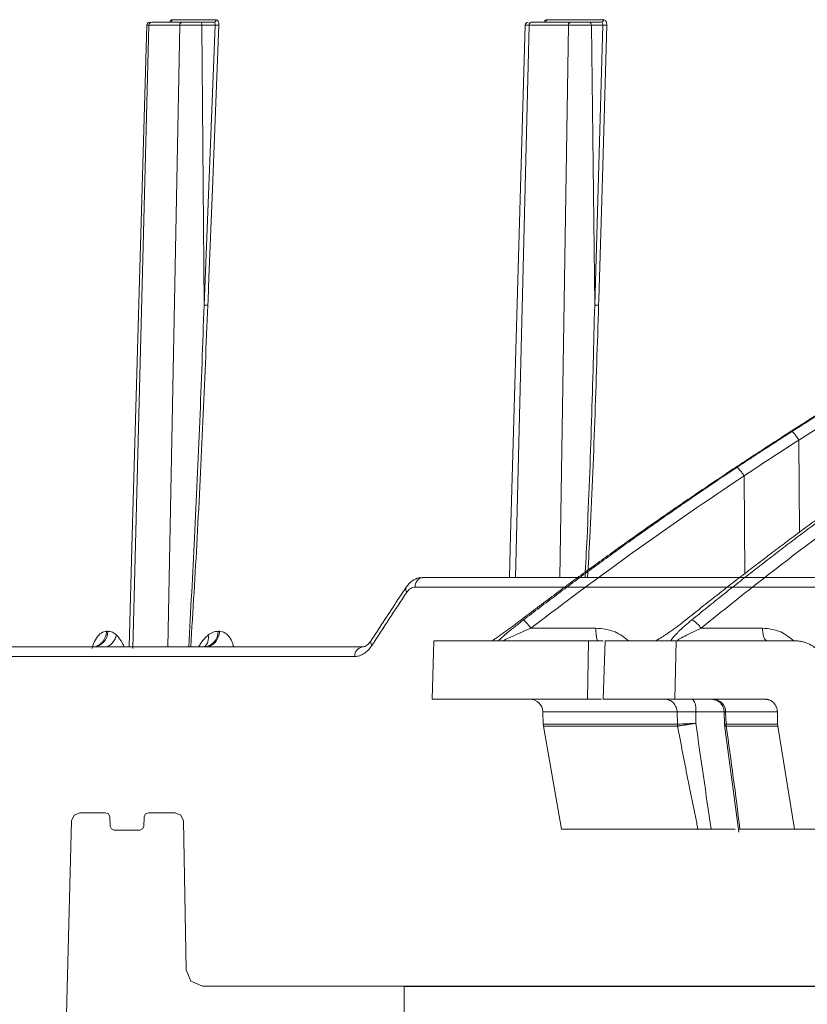
# Model space of a CAD drawing. Units: inches. Extents: x 49887 to 50937, y -1367 to -339.
# Drawn here: x 50086 to 50088, y -962 to -958 of the extents above; entities that cross this region are included whole.
import ezdxf

# ---------------------------------------------------------------- set-up
doc = ezdxf.new("R2010")
doc.units = ezdxf.units.IN
doc.header["$MEASUREMENT"] = 0

msp = doc.modelspace()

# ---------------------------------------------------------------- linework, layer by layer
at = {"color": 0, "linetype": 'Continuous', "lineweight": 5}
for p, q in [((50086.299, -958.412), (50086.1397, -958.412)), ((50087.6945, -958.412), (50087.4901, -958.412)), ((50085.998, -960.6769), (50086.0563, -958.4311)), ((50086.0563, -958.4311), (50086.1671, -958.4311)), ((50086.1757, -958.4214), (50086.065, -958.4214)), ((50086.1671, -958.4311), (50086.1241, -960.6724)), ((50086.2905, -958.4214), (50086.2421, -958.4214)), ((50086.2549, -959.4404), (50086.2472, -958.4311)), ((50086.2472, -958.4311), (50086.2947, -958.4311)), ((50086.2947, -958.4311), (50086.2549, -959.4404)), ((50087.3778, -960.4214), (50087.4261, -958.4311)), ((50087.4261, -958.4311), (50087.5683, -958.4311)), ((50087.5759, -958.4214), (50087.4338, -958.4214)), ((50087.5683, -958.4311), (50087.5372, -960.4214)), ((50087.687, -958.4214), (50087.6443, -958.4214)), ((50087.6628, -959.4404), (50087.6507, -958.4311)), ((50087.6507, -958.4311), (50087.6927, -958.4311)), ((50087.6927, -958.4311), (50087.6628, -959.4404)), ((50088.7778, -960.4214), (50087.0426, -960.4214)), ((50087.0158, -960.4555), (50088.7303, -960.4555)), ((50085.9081, -960.615), (50085.9035, -960.615)), ((50086.3105, -960.615), (50086.3055, -960.615)), ((50086.8258, -960.6714), (50085.4842, -960.6714)), ((50085.4537, -960.7055), (50086.7986, -960.7055))]:
    msp.add_line(p, q, dxfattribs=at)
at = {"color": 252, "linetype": 'Continuous', "lineweight": 0, "true_color": 0x939598}
for p, q in [((50088.3986, -959.926), (50088.4006, -960.2592)), ((50088.2013, -960.0551), (50088.2034, -960.4095)), ((50087.6671, -960.6037), (50087.4332, -960.6037)), ((50088.0464, -960.6037), (50088.2675, -960.6037)), ((50087.083, -960.6492), (50087.0775, -960.8597)), ((50087.6409, -960.6492), (50087.6373, -960.8597)), ((50087.6409, -960.6492), (50087.6938, -960.6492)), ((50087.7003, -960.6492), (50087.6933, -960.8597)), ((50087.9566, -960.6492), (50087.9515, -960.8597)), ((50088.3834, -960.6492), (50087.9566, -960.6492)), ((50087.6868, -960.8597), (50087.6373, -960.8597)), ((50087.9515, -960.8597), (50088.2778, -960.8597)), ((50088.0994, -960.8627), (50088.0823, -960.8597)), ((50087.4762, -960.9052), (50087.4774, -960.9505)), ((50087.96, -960.9052), (50087.4762, -960.9052)), ((50087.9609, -960.9496), (50087.96, -960.9052)), ((50088.0275, -960.9461), (50088.0268, -960.9052)), ((50088.132, -960.9052), (50088.0268, -960.9052)), ((50088.1297, -960.9051), (50088.1311, -960.9491)), ((50088.1348, -960.9052), (50088.3211, -960.9052)), ((50088.1362, -960.9496), (50088.1348, -960.9052)), ((50088.3222, -960.9496), (50088.3211, -960.9052)), ((50087.4773, -960.9496), (50087.478, -960.9565)), ((50087.478, -960.9565), (50087.5435, -961.3275)), ((50087.9615, -960.9565), (50087.478, -960.9565)), ((50088.1309, -960.9513), (50088.1822, -961.3386)), ((50088.3229, -960.9565), (50088.1369, -960.9565)), ((50088.3835, -961.3274), (50088.3229, -960.9565)), ((50088.8156, -961.3274), (50088.3835, -961.3274)), ((50088.4094, -961.3281), (50088.4093, -961.3274))]:
    msp.add_line(p, q, dxfattribs=at)
msp.add_line((50086.9762, -961.8928), (50109.7554, -961.8928))
at = {"color": 0, "linetype": 'Continuous', "lineweight": 5, "flags": 128}
for points in [[(50085.9846, -960.6714), (50085.9961, -960.2703), (50086.0485, -958.4311)], [(50086.3083, -958.4315), (50086.285, -959.0217), (50086.2724, -959.341), (50086.2692, -959.4208), (50086.2684, -959.4408)], [(50087.3552, -960.4214), (50087.3596, -960.2701), (50087.4125, -958.4311)], [(50087.6768, -959.4408), (50087.6774, -959.4208), (50087.6797, -959.341), (50087.6892, -959.0217), (50087.7067, -958.4315)]]:
    msp.add_lwpolyline(points, dxfattribs=at)
at = {"color": 0, "lineweight": 5}
msp.add_lwpolyline([(50085.7509, -962.3184), (50085.7776, -961.2975), (50085.7867, -961.2769), (50085.8076, -961.2684), (50085.9, -961.2684), (50085.9104, -961.2726), (50085.9149, -961.2828), (50085.9161, -961.3163), (50085.9207, -961.3266), (50085.9311, -961.3308), (50086.0232, -961.3308), (50086.0332, -961.327), (50086.0381, -961.3176), (50086.0394, -961.2828), (50086.0439, -961.2726), (50086.0543, -961.2684), (50086.1505, -961.2684), (50086.1715, -961.277), (50086.1805, -961.2978), (50086.1898, -961.8339), (50086.2078, -961.8756), (50086.2498, -961.8928), (50086.9762, -961.8928), (50086.9762, -962.0926)], dxfattribs=at)
at = {"color": 0, "linetype": 'Continuous', "lineweight": 5}
for centre, radius, start, end in [((50086.1304, -958.4121), 0.00932, 273.9574, 0.532), ((50086.2898, -958.4121), 0.00927, 274.3688, 0.8923), ((50087.4812, -958.4125), 0.00892, 277.7942, 3.546), ((50087.6857, -958.4126), 0.00887, 278.4495, 3.9908), ((50086.0585, -958.4314), 0.01, 89.9723, 177.598), ((50086.3051, -958.2907), 0.1408, 265.7567, 271.29), ((50087.4225, -958.4314), 0.01, 89.9987, 178.2048), ((50087.7032, -958.2924), 0.1391, 265.6842, 271.4473), ((50087.0472, -960.4525), 0.0315, 98.3978, 185.3768), ((50086.9992, -960.4634), 0.0174, 155.4072, 219.6258), ((50085.8519, -960.6153), 0.0562, 273.6717, 0.2759), ((50086.2501, -960.6162), 0.0554, 274.6885, 1.1655), ((50085.8705, -960.609), 0.0719, 299.8293, 344.0594), ((50086.2262, -960.639), 0.0444, 313.1271, 13.3474), ((50086.8731, -960.655), 0.0173, 154.8532, 219.0041), ((50086.8301, -960.7027), 0.0316, 97.7439, 184.9645)]:
    msp.add_arc(centre, radius, start, end, dxfattribs=at)
at = {"color": 252, "linetype": 'Continuous', "lineweight": 0, "true_color": 0x939598}
for centre, radius, start, end in [((50087.4294, -960.9064), 0.0468, 1.5, 90), ((50087.9719, -960.8948), 0.0559, 349.2227, 38.8864), ((50088.0894, -960.9051), 0.0454, 359.8169, 88.3355)]:
    msp.add_arc(centre, radius, start, end, dxfattribs=at)
at = {"color": 0, "linetype": 'Continuous', "lineweight": 5}
for points, knots in [([(50086.131, -958.4211), (50086.1317, -958.4194), (50086.1332, -958.4159), (50086.1363, -958.4127), (50086.1386, -958.4122), (50086.1397, -958.412)], [0, 0, 0, 0, 0.320414, 0.660231, 1, 1, 1, 1]), ([(50086.299, -958.412), (50086.3017, -958.412), (50086.3042, -958.4141), (50086.3076, -958.4213), (50086.3085, -958.4263), (50086.3083, -958.4315)], [0, 0, 0, 0, 0.5, 0.5, 1, 1, 1, 1]), ([(50087.4901, -958.412), (50087.4887, -958.4122), (50087.4858, -958.4126), (50087.482, -958.4162), (50087.4796, -958.4193), (50087.4789, -958.4214), (50087.4789, -958.4214)], [0, 0, 0, 0, 0.332837, 0.665721, 0.998821, 1, 1, 1, 1]), ([(50087.6945, -958.412), (50087.6979, -958.412), (50087.7012, -958.4141), (50087.7056, -958.4213), (50087.7069, -958.4263), (50087.7067, -958.4315)], [0, 0, 0, 0, 0.5, 0.5, 1, 1, 1, 1]), ([(50086.0494, -958.4311), (50086.0492, -958.4311), (50086.0489, -958.4311), (50086.0533, -958.4311), (50086.0563, -958.4311)], [0, 0, 0, 0, 0.325419, 1, 1, 1, 1]), ([(50086.0563, -958.4311), (50086.0563, -958.4285), (50086.0573, -958.426), (50086.0605, -958.4224), (50086.0627, -958.4214), (50086.065, -958.4214)], [0, 0, 0, 0, 0.5, 0.5, 1, 1, 1, 1]), ([(50086.1309, -958.4211), (50086.1317, -958.4211), (50086.133, -958.4211), (50086.1333, -958.4208), (50086.1334, -958.4207)], [0, 0, 0, 0, 0.532565, 1, 1, 1, 1]), ([(50086.1671, -958.4311), (50086.1672, -958.4285), (50086.1681, -958.426), (50086.1713, -958.4224), (50086.1735, -958.4214), (50086.1757, -958.4214)], [0, 0, 0, 0, 0.5, 0.5, 1, 1, 1, 1]), ([(50086.1671, -958.4311), (50086.1711, -958.4311), (50086.1763, -958.4311), (50086.1885, -958.4311), (50086.1955, -958.4311), (50086.2066, -958.4311), (50086.2104, -958.4311), (50086.218, -958.4311), (50086.2218, -958.4311), (50086.2294, -958.4311), (50086.2332, -958.4311), (50086.2404, -958.4311), (50086.2438, -958.4311), (50086.2472, -958.4311)], [0, 0, 0, 0, 0.25, 0.25, 0.5, 0.5, 0.625, 0.625, 0.75, 0.75, 0.875, 0.875, 1, 1, 1, 1]), ([(50086.2421, -958.4214), (50086.2366, -958.4214), (50086.2306, -958.4214), (50086.218, -958.4214), (50086.2115, -958.4214), (50086.1993, -958.4214), (50086.1934, -958.4214), (50086.1833, -958.4214), (50086.179, -958.4214), (50086.1757, -958.4214)], [0, 0, 0, 0, 0.25, 0.25, 0.5, 0.5, 0.75, 0.75, 1, 1, 1, 1]), ([(50086.2472, -958.4311), (50086.2471, -958.4285), (50086.2466, -958.426), (50086.2447, -958.4224), (50086.2434, -958.4214), (50086.2421, -958.4214)], [0, 0, 0, 0, 0.5, 0.5, 1, 1, 1, 1]), ([(50086.2947, -958.4311), (50086.2949, -958.4285), (50086.2946, -958.426), (50086.2931, -958.4224), (50086.2918, -958.4214), (50086.2905, -958.4214)], [0, 0, 0, 0, 0.5, 0.5, 1, 1, 1, 1]), ([(50087.4127, -958.4311), (50087.4126, -958.4311), (50087.4116, -958.4311), (50087.4154, -958.4311), (50087.4225, -958.4311), (50087.4261, -958.4311)], [0, 0, 0, 0, 0.026017, 0.512991, 1, 1, 1, 1]), ([(50087.4261, -958.4311), (50087.4262, -958.4285), (50087.427, -958.426), (50087.4299, -958.4224), (50087.4318, -958.4214), (50087.4338, -958.4214)], [0, 0, 0, 0, 0.5, 0.5, 1, 1, 1, 1]), ([(50087.5683, -958.4311), (50087.5683, -958.4285), (50087.5692, -958.426), (50087.572, -958.4224), (50087.5739, -958.4214), (50087.5759, -958.4214)], [0, 0, 0, 0, 0.5, 0.5, 1, 1, 1, 1]), ([(50087.5683, -958.4311), (50087.5733, -958.4311), (50087.5795, -958.4311), (50087.593, -958.4311), (50087.6006, -958.4311), (50087.612, -958.4311), (50087.6159, -958.4311), (50087.6234, -958.4311), (50087.6271, -958.4311), (50087.6344, -958.4311), (50087.638, -958.4311), (50087.6446, -958.4311), (50087.6478, -958.4311), (50087.6507, -958.4311)], [0, 0, 0, 0, 0.25, 0.25, 0.5, 0.5, 0.625, 0.625, 0.75, 0.75, 0.875, 0.875, 1, 1, 1, 1]), ([(50087.6443, -958.4214), (50087.6394, -958.4214), (50087.6338, -958.4214), (50087.6217, -958.4214), (50087.6153, -958.4214), (50087.6027, -958.4214), (50087.5964, -958.4214), (50087.5852, -958.4214), (50087.58, -958.4214), (50087.5759, -958.4214)], [0, 0, 0, 0, 0.25, 0.25, 0.5, 0.5, 0.75, 0.75, 1, 1, 1, 1]), ([(50087.6507, -958.4311), (50087.6507, -958.4285), (50087.65, -958.426), (50087.6476, -958.4224), (50087.6459, -958.4214), (50087.6443, -958.4214)], [0, 0, 0, 0, 0.5, 0.5, 1, 1, 1, 1]), ([(50087.6927, -958.4311), (50087.6929, -958.4285), (50087.6924, -958.426), (50087.6903, -958.4224), (50087.6887, -958.4214), (50087.687, -958.4214)], [0, 0, 0, 0, 0.5, 0.5, 1, 1, 1, 1]), ([(50086.2549, -959.4404), (50086.2549, -959.4404), (50086.2453, -959.7196), (50086.2297, -960.13), (50086.2067, -960.5403), (50086.1994, -960.6714)], [0, 0, 0, 0, 0.000002, 0.680473, 1, 1, 1, 1]), ([(50086.2068, -960.6714), (50086.2148, -960.5404), (50086.2398, -960.1302), (50086.2568, -959.72), (50086.2684, -959.4408)], [0, 0, 0, 0, 0.319344, 1, 1, 1, 1]), ([(50086.2549, -959.4404), (50086.2571, -959.4406), (50086.2598, -959.4407), (50086.2649, -959.4408), (50086.2671, -959.4408), (50086.2684, -959.4408)], [0, 0, 0, 0, 0.5, 0.5, 1, 1, 1, 1]), ([(50087.6628, -959.4404), (50087.6628, -959.4404), (50087.6559, -959.7196), (50087.647, -960.0466), (50087.6304, -960.3736), (50087.628, -960.4214)], [0, 0, 0, 0, 0.000002, 0.853899, 1, 1, 1, 1]), ([(50087.6373, -960.4214), (50087.64, -960.3737), (50087.6581, -960.0468), (50087.6682, -959.72), (50087.6768, -959.4408)], [0, 0, 0, 0, 0.145814, 1, 1, 1, 1]), ([(50087.6628, -959.4404), (50087.6648, -959.4406), (50087.6674, -959.4407), (50087.6726, -959.4408), (50087.6751, -959.4408), (50087.6768, -959.4408)], [0, 0, 0, 0, 0.5, 0.5, 1, 1, 1, 1]), ([(50086.9838, -960.4564), (50086.9855, -960.4536), (50086.9925, -960.4425), (50087.0096, -960.4293), (50087.0293, -960.4206), (50087.0402, -960.4221), (50087.0424, -960.4224)], [0, 0, 0, 0, 0.134275, 0.533612, 0.90486, 1, 1, 1, 1]), ([(50086.8574, -960.6477), (50086.8679, -960.6317), (50086.9096, -960.5679), (50086.9518, -960.504), (50086.9834, -960.4561)], [0, 0, 0, 0, 0.250012, 1, 1, 1, 1]), ([(50086.9858, -960.4745), (50086.9878, -960.4715), (50086.99, -960.4688), (50086.9946, -960.4641), (50086.9971, -960.462), (50087.0048, -960.4571), (50087.0103, -960.4555), (50087.0158, -960.4555)], [0, 0, 0, 0, 0.25, 0.25, 0.5, 0.5, 1, 1, 1, 1]), ([(50085.9035, -960.615), (50085.9032, -960.6219), (50085.9017, -960.6291), (50085.8962, -960.643), (50085.8921, -960.6496), (50085.882, -960.6605), (50085.8759, -960.6647), (50085.8634, -960.6702), (50085.857, -960.6714), (50085.8509, -960.6714)], [0, 0, 0, 0, 0.25, 0.25, 0.5, 0.5, 0.75, 0.75, 1, 1, 1, 1]), ([(50085.9035, -960.615), (50085.897, -960.6161), (50085.8842, -960.6182), (50085.8668, -960.6376), (50085.8559, -960.6588), (50085.852, -960.6734), (50085.8511, -960.6767)], [0, 0, 0, 0, 0.318859, 0.622915, 0.912928, 1, 1, 1, 1]), ([(50085.9396, -960.6287), (50085.9348, -960.624), (50085.9296, -960.6206), (50085.919, -960.6161), (50085.9136, -960.615), (50085.9081, -960.615)], [0, 0, 0, 0, 0.5, 0.5, 1, 1, 1, 1]), ([(50086.2596, -960.6714), (50086.2655, -960.6714), (50086.2717, -960.6702), (50086.2838, -960.6647), (50086.2896, -960.6605), (50086.2994, -960.6496), (50086.3034, -960.643), (50086.3087, -960.6291), (50086.3101, -960.6219), (50086.3105, -960.615)], [0, 0, 0, 0, 0.25, 0.25, 0.5, 0.5, 0.75, 0.75, 1, 1, 1, 1]), ([(50086.3055, -960.615), (50086.2994, -960.615), (50086.2933, -960.6161), (50086.2812, -960.6206), (50086.2752, -960.624), (50086.2694, -960.6287)], [0, 0, 0, 0, 0.5, 0.5, 1, 1, 1, 1]), ([(50086.3612, -960.6714), (50086.3608, -960.6698), (50086.3583, -960.6572), (50086.3489, -960.6377), (50086.3316, -960.6181), (50086.3176, -960.6161), (50086.3105, -960.615)], [0, 0, 0, 0, 0.04189, 0.346254, 0.665301, 1, 1, 1, 1]), ([(50085.9672, -960.6714), (50085.9651, -960.6667), (50085.9573, -960.6491), (50085.9471, -960.6374), (50085.9396, -960.6287)], [0, 0, 0, 0, 0.2659106, 1, 1, 1, 1]), ([(50086.2694, -960.6287), (50086.2604, -960.6374), (50086.248, -960.6491), (50086.2378, -960.6667), (50086.2351, -960.6714)], [0, 0, 0, 0, 0.734089, 1, 1, 1, 1]), ([(50086.8262, -960.6704), (50086.8282, -960.6705), (50086.8331, -960.671), (50086.8445, -960.6647), (50086.8533, -960.6527), (50086.8573, -960.6472)], [0, 0, 0, 0, 0.272261, 0.665055, 1, 1, 1, 1]), ([(50086.2536, -960.6713), (50086.2545, -960.6713), (50086.2565, -960.6713), (50086.2565, -960.6712), (50086.2565, -960.6712)], [0, 0, 0, 0, 0.454879, 1, 1, 1, 1]), ([(50086.7986, -960.7055), (50086.8042, -960.7055), (50086.8098, -960.7046), (50086.8208, -960.7011), (50086.8261, -960.6986), (50086.8366, -960.6918), (50086.8416, -960.6876), (50086.8511, -960.6778), (50086.8555, -960.6722), (50086.8596, -960.6659)], [0, 0, 0, 0, 0.25, 0.25, 0.5, 0.5, 0.75, 0.75, 1, 1, 1, 1])]:
    msp.add_open_spline(points, degree=3, knots=knots, dxfattribs=at)
at = {"color": 252, "linetype": 'Continuous', "lineweight": 0, "true_color": 0x939598}
for points, knots in [([(50090.4363, -958.803), (50090.4144, -958.8124), (50090.3704, -958.8312), (50090.3042, -958.8601), (50090.2376, -958.8895), (50090.1705, -958.9196), (50090.103, -958.9503), (50090.035, -958.9816), (50089.9665, -959.0136), (50089.8977, -959.0462), (50089.8284, -959.0795), (50089.7587, -959.1134), (50089.6886, -959.148), (50089.6182, -959.1834), (50089.5473, -959.2194), (50089.476, -959.2561), (50089.4044, -959.2935), (50089.3324, -959.3316), (50089.2601, -959.3705), (50089.1874, -959.4101), (50089.1145, -959.4504), (50089.0411, -959.4914), (50088.9675, -959.5333), (50088.8936, -959.5758), (50088.8194, -959.6192), (50088.7449, -959.6633), (50088.6701, -959.7082), (50088.5951, -959.7539), (50088.5198, -959.8004), (50088.4443, -959.8476), (50088.3941, -959.8797), (50088.3688, -959.8957)], [0, 0, 0, 0, 0.030562, 0.061411, 0.092547, 0.123968, 0.155675, 0.187666, 0.21994, 0.252498, 0.285338, 0.318459, 0.351861, 0.385543, 0.419504, 0.453743, 0.488259, 0.523051, 0.558119, 0.593461, 0.629076, 0.664963, 0.701121, 0.737549, 0.774246, 0.81121, 0.848441, 0.885936, 0.923696, 0.961717, 1, 1, 1, 1]), ([(50088.3737, -959.8954), (50088.3943, -959.8823), (50088.4353, -959.8562), (50088.4969, -959.8175), (50088.5584, -959.7793), (50088.6198, -959.7416), (50088.6811, -959.7044), (50088.7422, -959.6677), (50088.8033, -959.6315), (50088.8641, -959.5958), (50088.9249, -959.5606), (50088.9855, -959.5258), (50089.0459, -959.4916), (50089.1062, -959.4578), (50089.1663, -959.4245), (50089.2263, -959.3917), (50089.2861, -959.3593), (50089.3457, -959.3274), (50089.4051, -959.2959), (50089.4643, -959.2649), (50089.5234, -959.2344), (50089.5822, -959.2043), (50089.6409, -959.1747), (50089.6993, -959.1455), (50089.7576, -959.1167), (50089.8156, -959.0884), (50089.8734, -959.0605), (50089.931, -959.033), (50089.9883, -959.006), (50090.0455, -958.9794), (50090.1024, -958.9532), (50090.159, -958.9274), (50090.2154, -958.902), (50090.2716, -958.8771), (50090.3275, -958.8525), (50090.3831, -958.8283), (50090.4202, -958.8124), (50090.4387, -958.8045)], [0, 0, 0, 0, 0.031244, 0.062337, 0.093278, 0.124068, 0.154705, 0.185189, 0.215519, 0.245695, 0.275715, 0.305579, 0.335287, 0.364838, 0.394231, 0.423467, 0.452543, 0.481461, 0.510218, 0.538815, 0.567252, 0.595527, 0.623641, 0.651592, 0.67938, 0.707006, 0.734468, 0.761765, 0.788899, 0.815867, 0.842671, 0.869308, 0.89578, 0.922085, 0.948224, 0.974196, 1, 1, 1, 1]), ([(50090.4222, -958.8114), (50090.3609, -958.8379), (50090.2474, -958.8869), (50090.0964, -958.9553), (50089.9761, -959.0112), (50089.8764, -959.0585), (50089.6898, -959.1488), (50089.4558, -959.2673), (50089.183, -959.4139), (50089.0109, -959.5105), (50088.8853, -959.5829), (50088.7908, -959.6382), (50088.6714, -959.7095), (50088.5275, -959.7974), (50088.4241, -959.863), (50088.3682, -959.8984)], [0, 0, 0, 0, 0.086241, 0.159528, 0.213839, 0.257387, 0.301829, 0.48124, 0.59562, 0.701136, 0.735615, 0.782568, 0.842264, 0.914729, 1, 1, 1, 1]), ([(50090.4584, -958.838), (50090.436, -958.8476), (50090.3912, -958.8669), (50090.3242, -958.8961), (50090.2574, -958.9257), (50090.1908, -958.9555), (50090.1244, -958.9857), (50090.0582, -959.0163), (50089.9921, -959.0471), (50089.9263, -959.0783), (50089.8606, -959.1098), (50089.7952, -959.1416), (50089.7299, -959.1737), (50089.6649, -959.2062), (50089.6, -959.2389), (50089.5353, -959.272), (50089.4708, -959.3054), (50089.3302, -959.3792), (50089.1138, -959.4967), (50088.8852, -959.628), (50088.7178, -959.7278), (50088.6109, -959.7928), (50088.5045, -959.8588), (50088.4339, -959.9036), (50088.3986, -959.926)], [0, 0, 0, 0, 0.03139, 0.062757, 0.094102, 0.125427, 0.15673, 0.188015, 0.219281, 0.250529, 0.28176, 0.312974, 0.344172, 0.375353, 0.406521, 0.437679, 0.468828, 0.499965, 0.642011, 0.785458, 0.838976, 0.892572, 0.946247, 1, 1, 1, 1]), ([(50088.3688, -959.8957), (50088.3537, -959.9054), (50088.3225, -959.9254), (50088.2742, -959.9567), (50088.2229, -959.9901), (50088.1878, -960.0133), (50088.1698, -960.0252)], [0, 0, 0, 0, 0.226954, 0.469286, 0.726976, 1, 1, 1, 1]), ([(50088.1752, -960.0248), (50088.1933, -960.0128), (50088.2284, -959.9896), (50088.2796, -959.956), (50088.3277, -959.9249), (50088.3588, -959.905), (50088.3737, -959.8954)], [0, 0, 0, 0, 0.275187, 0.5336, 0.775212, 1, 1, 1, 1]), ([(50088.3737, -959.8954), (50088.3744, -959.8954), (50088.3755, -959.896), (50088.3787, -959.8989), (50088.3808, -959.9013), (50088.3857, -959.9072), (50088.3884, -959.9108), (50088.3937, -959.9184), (50088.3963, -959.9224), (50088.3986, -959.926)], [0, 0, 0, 0, 0.25, 0.25, 0.5, 0.5, 0.75, 0.75, 1, 1, 1, 1]), ([(50088.1698, -960.0252), (50088.1501, -960.0382), (50088.1108, -960.0643), (50088.0518, -960.104), (50087.9927, -960.1442), (50087.9335, -960.1848), (50087.8742, -960.226), (50087.8147, -960.2678), (50087.7552, -960.31), (50087.6955, -960.3528), (50087.6358, -960.3961), (50087.5759, -960.44), (50087.516, -960.4844), (50087.456, -960.5293), (50087.4161, -960.5596), (50087.3961, -960.5748)], [0, 0, 0, 0, 0.0744713, 0.1493582, 0.2246589, 0.3003716, 0.3764944, 0.4530254, 0.5299625, 0.6073037, 0.6850471, 0.7631906, 0.841732, 0.9206692, 1, 1, 1, 1]), ([(50087.405, -960.5748), (50087.425, -960.5595), (50087.4648, -960.5291), (50087.5247, -960.4841), (50087.5844, -960.4395), (50087.6441, -960.3956), (50087.7036, -960.3522), (50087.763, -960.3093), (50087.8223, -960.2671), (50087.8815, -960.2253), (50087.9405, -960.1842), (50087.9993, -960.1435), (50088.0581, -960.1034), (50088.1166, -960.0639), (50088.1557, -960.0378), (50088.1752, -960.0248)], [0, 0, 0, 0, 0.079581, 0.158727, 0.237436, 0.315705, 0.393532, 0.470916, 0.547854, 0.624344, 0.700383, 0.775971, 0.851104, 0.925781, 1, 1, 1, 1]), ([(50088.7244, -960.0252), (50088.7058, -960.0382), (50088.6684, -960.0643), (50088.6125, -960.104), (50088.5564, -960.1442), (50088.5002, -960.1848), (50088.4439, -960.226), (50088.3874, -960.2678), (50088.3309, -960.31), (50088.2743, -960.3528), (50088.2176, -960.3961), (50088.1608, -960.44), (50088.1039, -960.4844), (50088.047, -960.5293), (50088.0091, -960.5596), (50087.9901, -960.5748)], [0, 0, 0, 0, 0.0744713, 0.1493583, 0.224659, 0.3003718, 0.3764946, 0.4530255, 0.5299626, 0.6073039, 0.6850473, 0.7631907, 0.8417321, 0.9206692, 1, 1, 1, 1]), ([(50088.0118, -960.5748), (50088.0306, -960.5595), (50088.0681, -960.5291), (50088.1244, -960.4841), (50088.1806, -960.4395), (50088.2368, -960.3956), (50088.2928, -960.3522), (50088.3487, -960.3094), (50088.4045, -960.2671), (50088.4602, -960.2253), (50088.5158, -960.1842), (50088.5712, -960.1435), (50088.6265, -960.1034), (50088.6816, -960.0639), (50088.7184, -960.0378), (50088.7367, -960.0248)], [0, 0, 0, 0, 0.079579, 0.158723, 0.23743, 0.315698, 0.393525, 0.470909, 0.547847, 0.624337, 0.700377, 0.775965, 0.8511, 0.925779, 1, 1, 1, 1]), ([(50088.1752, -960.0248), (50088.1759, -960.0248), (50088.1771, -960.0253), (50088.1805, -960.0282), (50088.1828, -960.0305), (50088.1878, -960.0364), (50088.1907, -960.04), (50088.1962, -960.0476), (50088.1989, -960.0515), (50088.2013, -960.0551)], [0, 0, 0, 0, 0.25, 0.25, 0.5, 0.5, 0.75, 0.75, 1, 1, 1, 1]), ([(50087.3961, -960.5748), (50087.3938, -960.5765), (50087.3893, -960.58), (50087.3825, -960.5851), (50087.3759, -960.5901), (50087.3671, -960.5967), (50087.3561, -960.6048), (50087.3425, -960.6148), (50087.3292, -960.6244), (50087.318, -960.6323), (50087.3095, -960.6382), (50087.3032, -960.6424), (50087.2977, -960.6462), (50087.2944, -960.6482), (50087.2929, -960.6492)], [0, 0, 0, 0, 0.0646695, 0.1272511, 0.187815, 0.2464387, 0.3700724, 0.4913143, 0.6236192, 0.7436329, 0.8139223, 0.8796911, 0.9414947, 1, 1, 1, 1]), ([(50087.3156, -960.6492), (50087.3161, -960.6487), (50087.3171, -960.6476), (50087.3188, -960.6459), (50087.3208, -960.644), (50087.3236, -960.6414), (50087.3274, -960.6379), (50087.3338, -960.6323), (50087.3428, -960.6245), (50087.3543, -960.6149), (50087.3665, -960.605), (50087.3788, -960.5951), (50087.3917, -960.585), (50087.4005, -960.5783), (50087.405, -960.5748)], [0, 0, 0, 0, 0.031304, 0.063225, 0.095875, 0.129355, 0.190289, 0.256412, 0.376605, 0.508757, 0.630028, 0.753609, 0.872892, 1, 1, 1, 1]), ([(50087.405, -960.5748), (50087.4058, -960.5747), (50087.407, -960.5753), (50087.4106, -960.578), (50087.413, -960.5802), (50087.4185, -960.5858), (50087.4216, -960.5892), (50087.4276, -960.5964), (50087.4306, -960.6002), (50087.4332, -960.6037)], [0, 0, 0, 0, 0.25, 0.25, 0.5, 0.5, 0.75, 0.75, 1, 1, 1, 1]), ([(50087.9901, -960.5748), (50087.9879, -960.5765), (50087.9835, -960.58), (50087.977, -960.5852), (50087.9705, -960.5901), (50087.9619, -960.5967), (50087.9508, -960.6049), (50087.9369, -960.6149), (50087.923, -960.6245), (50087.911, -960.6324), (50087.9016, -960.6382), (50087.8945, -960.6425), (50087.888, -960.6462), (50087.8841, -960.6482), (50087.8822, -960.6492)], [0, 0, 0, 0, 0.0649219, 0.1277337, 0.1885063, 0.247318, 0.3711906, 0.492712, 0.6251064, 0.7451309, 0.8150296, 0.880424, 0.9418614, 1, 1, 1, 1]), ([(50087.9376, -960.6492), (50087.9378, -960.6487), (50087.9383, -960.6476), (50087.9394, -960.6457), (50087.9407, -960.6437), (50087.9422, -960.6414), (50087.9441, -960.639), (50087.9462, -960.6364), (50087.9492, -960.6327), (50087.9536, -960.6278), (50087.9596, -960.6215), (50087.9673, -960.6139), (50087.9766, -960.6051), (50087.9875, -960.5952), (50087.9993, -960.5851), (50088.0076, -960.5783), (50088.0118, -960.5748)], [0, 0, 0, 0, 0.032727, 0.066479, 0.101386, 0.137566, 0.175127, 0.214162, 0.254757, 0.333652, 0.41766, 0.507244, 0.628804, 0.752644, 0.872366, 1, 1, 1, 1]), ([(50088.0118, -960.5748), (50088.0134, -960.5747), (50088.0156, -960.5753), (50088.021, -960.578), (50088.0242, -960.5802), (50088.0309, -960.5858), (50088.0344, -960.5892), (50088.0409, -960.5964), (50088.0439, -960.6002), (50088.0464, -960.6037)], [0, 0, 0, 0, 0.25, 0.25, 0.5, 0.5, 0.75, 0.75, 1, 1, 1, 1]), ([(50087.3334, -960.6492), (50087.3322, -960.6492), (50087.3364, -960.6469), (50087.3497, -960.6405), (50087.3587, -960.6363), (50087.3879, -960.6231), (50087.4105, -960.6133), (50087.4332, -960.6037)], [0, 0, 0, 0, 0.25, 0.25, 0.5, 0.5, 1, 1, 1, 1]), ([(50087.6744, -960.6492), (50087.6735, -960.6492), (50087.6725, -960.648), (50087.6708, -960.6435), (50087.67, -960.6401), (50087.6686, -960.6317), (50087.6681, -960.6267), (50087.6673, -960.6157), (50087.6671, -960.6097), (50087.6671, -960.6037)], [0, 0, 0, 0, 0.25, 0.25, 0.5, 0.5, 0.75, 0.75, 1, 1, 1, 1]), ([(50087.6671, -960.6037), (50087.6912, -960.6059), (50087.7348, -960.6099), (50087.7693, -960.637), (50087.7848, -960.6492)], [0, 0, 0, 0, 0.551475, 1, 1, 1, 1]), ([(50087.9612, -960.6477), (50087.9627, -960.6464), (50087.9677, -960.6422), (50087.9963, -960.6269), (50088.026, -960.6131), (50088.0464, -960.6037)], [0, 0, 0, 0, 0.121042, 0.396162, 1, 1, 1, 1]), ([(50088.2842, -960.6492), (50088.2821, -960.6492), (50088.2799, -960.648), (50088.2759, -960.6435), (50088.2741, -960.6401), (50088.271, -960.6317), (50088.2697, -960.6267), (50088.268, -960.6157), (50088.2675, -960.6097), (50088.2675, -960.6037)], [0, 0, 0, 0, 0.25, 0.25, 0.5, 0.5, 0.75, 0.75, 1, 1, 1, 1]), ([(50088.2675, -960.6037), (50088.2902, -960.6059), (50088.3323, -960.6101), (50088.3656, -960.6378), (50088.3809, -960.6505)], [0, 0, 0, 0, 0.541399, 1, 1, 1, 1]), ([(50087.083, -960.6492), (50087.0831, -960.6492), (50087.0831, -960.6492), (50087.0837, -960.6492), (50087.0846, -960.6492), (50087.0858, -960.6492), (50087.0874, -960.6492), (50087.0894, -960.6492), (50087.0917, -960.6492), (50087.0944, -960.6492), (50087.0974, -960.6492), (50087.1008, -960.6492), (50087.1046, -960.6492), (50087.1087, -960.6492), (50087.1132, -960.6492), (50087.1277, -960.6492), (50087.159, -960.6492), (50087.2204, -960.6492), (50087.2992, -960.6492), (50087.3724, -960.6492), (50087.4285, -960.6492), (50087.4604, -960.6492), (50087.4937, -960.6492), (50087.5284, -960.6492), (50087.5644, -960.6492), (50087.6018, -960.6492), (50087.6279, -960.6492), (50087.6409, -960.6492)], [0, 0, 0, 0, 0.017838, 0.035673, 0.053505, 0.071336, 0.089164, 0.106992, 0.124819, 0.142646, 0.160474, 0.178303, 0.196134, 0.213967, 0.231802, 0.249641, 0.374818, 0.5, 0.625177, 0.75036, 0.786033, 0.821695, 0.857351, 0.893006, 0.928662, 0.964326, 1, 1, 1, 1]), ([(50087.7003, -960.6492), (50087.7074, -960.6492), (50087.7217, -960.6492), (50087.7436, -960.6492), (50087.7658, -960.6492), (50087.7884, -960.6492), (50087.8114, -960.6492), (50087.8347, -960.6492), (50087.8584, -960.6492), (50087.8824, -960.6492), (50087.9067, -960.6492), (50087.9315, -960.6492), (50087.9482, -960.6492), (50087.9566, -960.6492)], [0, 0, 0, 0, 0.090931, 0.181848, 0.272756, 0.363656, 0.454553, 0.545447, 0.636344, 0.727244, 0.818152, 0.909069, 1, 1, 1, 1]), ([(50088.5135, -960.7858), (50088.5134, -960.7834), (50088.5132, -960.7784), (50088.5124, -960.771), (50088.5113, -960.7636), (50088.5099, -960.7564), (50088.5081, -960.7492), (50088.5059, -960.7422), (50088.5011, -960.7288), (50088.4917, -960.71), (50088.4748, -960.6884), (50088.4543, -960.6707), (50088.4351, -960.6602), (50088.4192, -960.6544), (50088.4074, -960.6514), (50088.3955, -960.6495), (50088.3874, -960.6493), (50088.3834, -960.6492)], [0, 0, 0, 0, 0.034594, 0.068948, 0.103159, 0.137325, 0.171543, 0.205912, 0.240528, 0.370234, 0.500028, 0.629734, 0.759528, 0.819892, 0.879742, 0.939603, 1, 1, 1, 1]), ([(50087.6373, -960.8597), (50087.6307, -960.8597), (50087.6176, -960.8597), (50087.5983, -960.8597), (50087.5793, -960.8597), (50087.5607, -960.8597), (50087.5425, -960.8597), (50087.5246, -960.8597), (50087.507, -960.8597), (50087.4898, -960.8597), (50087.4729, -960.8597), (50087.4564, -960.8597), (50087.4402, -960.8597), (50087.4244, -960.8597), (50087.4089, -960.8597), (50087.3633, -960.8597), (50087.2944, -960.8597), (50087.2154, -960.8597), (50087.1537, -960.8597), (50087.1202, -960.8597), (50087.1031, -960.8597), (50087.0952, -960.8597), (50087.0887, -960.8597), (50087.0837, -960.8597), (50087.0802, -960.8597), (50087.0779, -960.8597), (50087.0776, -960.8597), (50087.0775, -960.8597)], [0, 0, 0, 0, 0.017838, 0.035673, 0.053505, 0.071335, 0.089164, 0.106991, 0.124819, 0.142646, 0.160474, 0.178302, 0.196133, 0.213966, 0.231801, 0.24964, 0.374817, 0.5, 0.625178, 0.750361, 0.786034, 0.821696, 0.857352, 0.893006, 0.928663, 0.964326, 1, 1, 1, 1]), ([(50087.9515, -960.8597), (50087.943, -960.8597), (50087.9261, -960.8597), (50087.9012, -960.8597), (50087.8767, -960.8597), (50087.8525, -960.8597), (50087.8287, -960.8597), (50087.8052, -960.8597), (50087.7821, -960.8597), (50087.7593, -960.8597), (50087.7369, -960.8597), (50087.7149, -960.8597), (50087.7005, -960.8597), (50087.6933, -960.8597)], [0, 0, 0, 0, 0.090931, 0.181849, 0.272756, 0.363657, 0.454553, 0.545447, 0.636343, 0.727244, 0.818151, 0.909069, 1, 1, 1, 1]), ([(50087.9152, -960.8597), (50087.9204, -960.8597), (50087.926, -960.8607), (50087.9369, -960.8651), (50087.9421, -960.8685), (50087.9508, -960.8774), (50087.9542, -960.8827), (50087.9587, -960.894), (50087.9598, -960.8998), (50087.96, -960.9052)], [0, 0, 0, 0, 0.25, 0.25, 0.5, 0.5, 0.75, 0.75, 1, 1, 1, 1]), ([(50088.0994, -960.8627), (50088.1036, -960.8647), (50088.1122, -960.8688), (50088.1218, -960.8794), (50088.1282, -960.8918), (50088.1291, -960.9008), (50088.1296, -960.9051)], [0, 0, 0, 0, 0.2548855, 0.5139805, 0.7656247, 1, 1, 1, 1]), ([(50088.2778, -960.8597), (50088.2791, -960.8597), (50088.2818, -960.8598), (50088.2858, -960.8604), (50088.2897, -960.8614), (50088.295, -960.8633), (50088.3014, -960.8668), (50088.3082, -960.8727), (50088.3139, -960.8799), (50088.3179, -960.888), (50088.3205, -960.8966), (50088.3209, -960.9023), (50088.3211, -960.9052)], [0, 0, 0, 0, 0.060347, 0.120205, 0.180097, 0.240545, 0.370204, 0.500127, 0.629786, 0.75971, 0.879788, 1, 1, 1, 1]), ([(50088.0268, -960.9052), (50088.0249, -960.9052), (50088.0213, -960.9052), (50088.0159, -960.9051), (50088.0107, -960.9051), (50088.0057, -960.9051), (50088.0008, -960.9051), (50087.996, -960.9051), (50087.9915, -960.905), (50087.9872, -960.905), (50087.983, -960.905), (50087.9792, -960.905), (50087.9755, -960.9051), (50087.9722, -960.9051), (50087.9691, -960.9051), (50087.9663, -960.9051), (50087.9639, -960.9051), (50087.9617, -960.9052), (50087.9605, -960.9052), (50087.96, -960.9052)], [0, 0, 0, 0, 0.058854, 0.117644, 0.176412, 0.235189, 0.293989, 0.352818, 0.411674, 0.470548, 0.529428, 0.588303, 0.64716, 0.705991, 0.764794, 0.823574, 0.882346, 0.941141, 1, 1, 1, 1]), ([(50088.1302, -960.9051), (50088.13, -960.9051), (50088.1292, -960.9051), (50088.1324, -960.9052), (50088.1348, -960.9052)], [0, 0, 0, 0, 0.225194, 1, 1, 1, 1]), ([(50087.9609, -960.9496), (50087.882, -960.9496), (50087.8121, -960.9496), (50087.6916, -960.9496), (50087.6409, -960.9496), (50087.5594, -960.9496), (50087.5287, -960.9496), (50087.4876, -960.9496), (50087.4773, -960.9496), (50087.4773, -960.9496)], [0, 0, 0, 0, 0.25, 0.25, 0.5, 0.5, 0.75, 0.75, 1, 1, 1, 1]), ([(50088.035, -961.3274), (50088.0319, -961.3124), (50088.0256, -961.2821), (50088.0163, -961.2362), (50088.0069, -961.1895), (50087.9946, -961.1278), (50087.9794, -961.0501), (50087.9675, -960.9881), (50087.9615, -960.9565)], [0, 0, 0, 0, 0.121825, 0.245745, 0.371767, 0.4999, 0.745019, 1, 1, 1, 1]), ([(50088.0275, -960.9461), (50088.0255, -960.9464), (50088.0217, -960.947), (50088.0163, -960.9478), (50088.0114, -960.9486), (50088.007, -960.9493), (50088.003, -960.9499), (50087.9995, -960.9504), (50087.9965, -960.9509), (50087.9939, -960.9513), (50087.9917, -960.9516), (50087.9899, -960.9519), (50087.9885, -960.9521), (50087.9874, -960.9523), (50087.9867, -960.9524), (50087.9832, -960.9529), (50087.9774, -960.9539), (50087.9704, -960.955), (50087.9651, -960.9559), (50087.9628, -960.9563), (50087.9616, -960.9565)], [0, 0, 0, 0, 0.063554, 0.123514, 0.179597, 0.231566, 0.279234, 0.322454, 0.361114, 0.395134, 0.424458, 0.449051, 0.468889, 0.483961, 0.49426, 0.499784, 0.636094, 0.765441, 0.886923, 1, 1, 1, 1]), ([(50088.1367, -960.9565), (50088.1342, -960.956), (50088.1311, -960.9555), (50088.1318, -960.9545), (50088.1319, -960.9543)], [0, 0, 0, 0, 0.818397, 1, 1, 1, 1]), ([(50088.035, -961.3274), (50088.0288, -961.3274), (50088.0163, -961.3274), (50087.9981, -961.3274), (50087.9803, -961.3274), (50087.9627, -961.3274), (50087.9456, -961.3274), (50087.9288, -961.3274), (50087.9123, -961.3274), (50087.8962, -961.3274), (50087.8805, -961.3274), (50087.8651, -961.3274), (50087.85, -961.3274), (50087.8353, -961.3274), (50087.7946, -961.3274), (50087.7338, -961.3274), (50087.6644, -961.3274), (50087.6103, -961.3274), (50087.5809, -961.3274), (50087.5659, -961.3274), (50087.559, -961.3274), (50087.5533, -961.3274), (50087.5489, -961.3274), (50087.5458, -961.3274), (50087.5438, -961.3274), (50087.5435, -961.3274), (50087.5434, -961.3274)], [0, 0, 0, 0, 0.019212, 0.03842, 0.057626, 0.07683, 0.096032, 0.115234, 0.134435, 0.153636, 0.172839, 0.192043, 0.21125, 0.230459, 0.249671, 0.374833, 0.5, 0.625162, 0.750329, 0.786006, 0.821672, 0.857334, 0.892993, 0.928655, 0.964322, 1, 1, 1, 1]), ([(50088.0831, -961.3274), (50088.0814, -961.3274), (50088.0782, -961.3274), (50088.0735, -961.3274), (50088.069, -961.3274), (50088.0647, -961.3274), (50088.0605, -961.3274), (50088.0566, -961.3274), (50088.0521, -961.3274), (50088.0471, -961.3274), (50088.0421, -961.3274), (50088.038, -961.3274), (50088.036, -961.3274), (50088.035, -961.3274)], [0, 0, 0, 0, 0.072767, 0.144892, 0.216605, 0.288143, 0.359744, 0.431645, 0.504079, 0.629086, 0.752562, 0.875775, 1, 1, 1, 1]), ([(50088.1685, -961.3274), (50088.1653, -961.3274), (50088.1474, -961.3274), (50088.1121, -961.3274), (50088.0831, -961.3274)], [0, 0, 0, 0, 0.1746142, 1, 1, 1, 1]), ([(50088.1861, -961.3274), (50088.1842, -961.3274), (50088.1811, -961.3274), (50088.1812, -961.3274), (50088.1813, -961.3274)], [0, 0, 0, 0, 0.593909, 1, 1, 1, 1]), ([(50088.3835, -961.3274), (50088.3757, -961.3274), (50088.3602, -961.3274), (50088.3374, -961.3274), (50088.3148, -961.3274), (50088.2926, -961.3274), (50088.2706, -961.3274), (50088.249, -961.3274), (50088.2277, -961.3274), (50088.2067, -961.3274), (50088.193, -961.3274), (50088.1861, -961.3274)], [0, 0, 0, 0, 0.1111262, 0.2222411, 0.3333479, 0.4444498, 0.5555502, 0.6666521, 0.7777589, 0.8888738, 1, 1, 1, 1])]:
    msp.add_open_spline(points, degree=3, knots=knots, dxfattribs=at)
for points in [[(50088.3688, -959.8957), (50088.3687, -959.8957), (50088.3686, -959.8958), (50088.3685, -959.8958)], [(50088.2013, -960.0551), (50088.2667, -960.0116), (50088.3325, -959.9685), (50088.3986, -959.926)], [(50087.4332, -960.6037), (50087.6832, -960.4122), (50087.9392, -960.2293), (50088.2013, -960.0551)], [(50088.0464, -960.6037), (50088.2816, -960.4122), (50088.5226, -960.2293), (50088.7694, -960.0551)], [(50087.9901, -960.5748), (50087.9892, -960.5748), (50087.9885, -960.575), (50087.9879, -960.5755)], [(50088.0275, -960.9461), (50087.9959, -960.948), (50087.9702, -960.9493), (50087.9609, -960.9496)], [(50087.9616, -960.9565), (50087.9612, -960.9542), (50087.961, -960.9519), (50087.9609, -960.9496)], [(50087.9615, -960.9565), (50087.9611, -960.9542), (50087.9609, -960.9519), (50087.9609, -960.9496)], [(50087.9616, -960.9565), (50087.9616, -960.9565), (50087.9615, -960.9565), (50087.9615, -960.9565)], [(50088.0831, -961.3274), (50088.0636, -961.2009), (50088.0451, -961.0735), (50088.0275, -960.9461)], [(50088.1362, -960.9496), (50088.1335, -960.9496), (50088.1318, -960.9494), (50088.1312, -960.9492)], [(50088.3222, -960.9496), (50088.2565, -960.9496), (50088.1945, -960.9496), (50088.1362, -960.9496)], [(50088.1369, -960.9565), (50088.1365, -960.9542), (50088.1363, -960.9519), (50088.1362, -960.9496)], [(50088.1367, -960.9565), (50088.1364, -960.9542), (50088.1362, -960.9519), (50088.1362, -960.9496)], [(50088.1369, -960.9565), (50088.1368, -960.9565), (50088.1368, -960.9565), (50088.1367, -960.9565)], [(50088.1861, -961.3274), (50088.171, -961.2043), (50088.1544, -961.0804), (50088.1369, -960.9565)], [(50088.3222, -960.9496), (50088.3223, -960.9508), (50088.3224, -960.9531), (50088.3227, -960.9554), (50088.3229, -960.9565)]]:
    msp.add_open_spline(points, degree=3, dxfattribs=at)
at = {"color": 0, "linetype": 'Continuous', "lineweight": 5}
msp.add_open_spline([(50086.8596, -960.6659), (50086.9014, -960.6021), (50086.9434, -960.5383), (50086.9858, -960.4745)], degree=3, dxfattribs=at)

doc.saveas('drawing.dxf')
